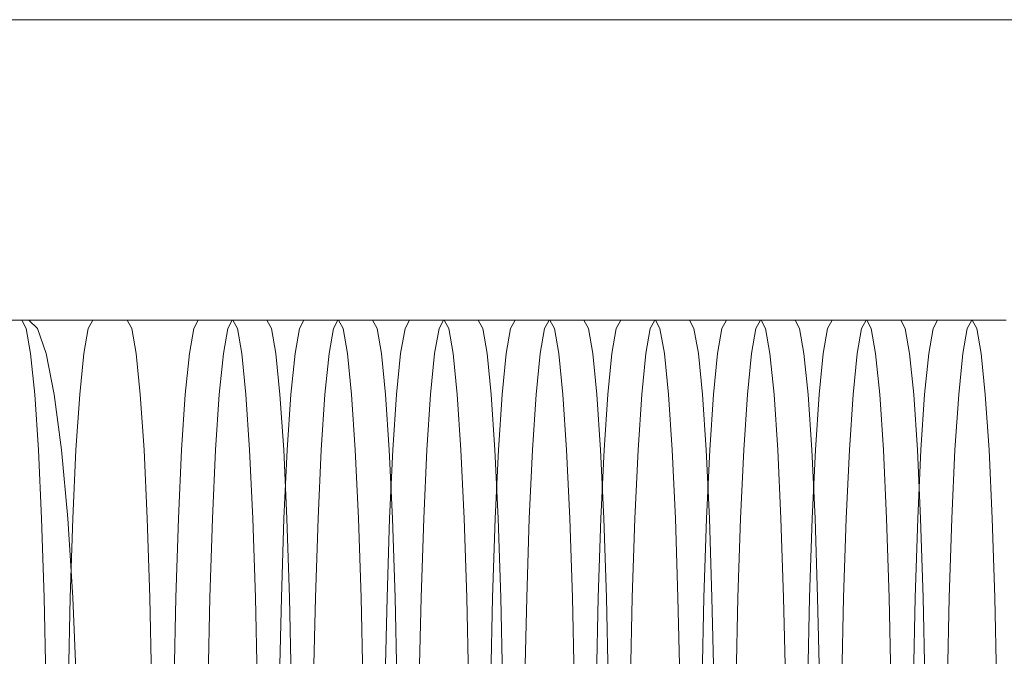
# Model space of a CAD drawing. Units: millimetres. Extents: x -3495 to 3732, y -3710 to 8557.
# Drawn here: x 393 to 409, y 4 to 15 of the extents above; entities that cross this region are included whole.
import ezdxf

# ---------------------------------------------------------------- set-up
doc = ezdxf.new("R2010")
doc.units = ezdxf.units.MM
doc.header["$MEASUREMENT"] = 0
doc.layers.add('0_Pen_No__128', color=8, linetype='Continuous', lineweight=13)
doc.layers.add('0_Pen_No__51', color=7, linetype='Continuous', lineweight=5, true_color=0x005200)

# ---------------------------------------------------------------- blocks, each defined once
blk = doc.blocks.new('SUP_kronsteins[12]', base_point=(447.83, 14.686))
at = {"layer": '0_Pen_No__51', "color": 98, "linetype": 'Continuous', "lineweight": 5, "true_color": 0x005200}
blk.add_line((312.83, 14.686), (447.83, 14.686), dxfattribs=at)
blk = doc.blocks.new('BSUP_kedes[14]', base_point=(369.101, -65.314))
at = {"layer": '0_Pen_No__128', "color": 8, "linetype": 'Continuous', "lineweight": 13}
for p, q in [((392.765, 9.814), (393.327, 9.814)), ((393.327, 9.814), (393.401, 9.677)), ((393.327, 9.814), (394.479, 9.814)), ((393.442, 9.814), (393.585, 9.677)), ((394.406, 9.677), (394.479, 9.814)), ((394.479, 9.814), (395.041, 9.814)), ((395.041, 9.814), (395.114, 9.677)), ((395.041, 9.814), (396.193, 9.814)), ((396.119, 9.677), (396.193, 9.814)), ((396.193, 9.814), (396.755, 9.814)), ((396.672, 9.677), (396.745, 9.814)), ((396.755, 9.814), (396.828, 9.677)), ((396.755, 9.814), (402.449, 9.814)), ((397.307, 9.814), (397.381, 9.677)), ((397.833, 9.677), (397.907, 9.814)), ((398.386, 9.677), (398.459, 9.814)), ((398.469, 9.814), (398.542, 9.677)), ((399.021, 9.814), (399.094, 9.677)), ((399.547, 9.677), (399.62, 9.814)), ((400.099, 9.677), (400.173, 9.814)), ((400.183, 9.814), (400.256, 9.677)), ((400.735, 9.814), (400.808, 9.677)), ((401.261, 9.677), (401.334, 9.814)), ((401.813, 9.677), (401.886, 9.814)), ((401.897, 9.814), (401.97, 9.677)), ((402.449, 9.814), (402.522, 9.677)), ((402.449, 9.814), (404.163, 9.814)), ((402.975, 9.677), (403.048, 9.814)), ((403.527, 9.677), (403.6, 9.814)), ((403.61, 9.814), (403.684, 9.677)), ((404.163, 9.814), (404.236, 9.677)), ((404.163, 9.814), (405.876, 9.814)), ((404.689, 9.677), (404.762, 9.814)), ((405.241, 9.677), (405.314, 9.814)), ((405.324, 9.814), (405.398, 9.677)), ((405.876, 9.814), (405.95, 9.677)), ((405.876, 9.814), (407.59, 9.814)), ((406.402, 9.677), (406.476, 9.814)), ((406.955, 9.677), (407.028, 9.814)), ((407.038, 9.814), (407.111, 9.677)), ((407.59, 9.814), (407.664, 9.677)), ((407.59, 9.814), (409.304, 9.814)), ((408.116, 9.677), (408.19, 9.814)), ((408.669, 9.677), (408.742, 9.814)), ((408.752, 9.814), (408.825, 9.677)), ((393.401, 9.677), (393.472, 9.271)), ((393.585, 9.677), (393.724, 9.271)), ((394.335, 9.271), (394.406, 9.677)), ((395.114, 9.677), (395.185, 9.271)), ((396.048, 9.271), (396.119, 9.677)), ((396.601, 9.271), (396.672, 9.677)), ((396.828, 9.677), (396.899, 9.271)), ((397.381, 9.677), (397.452, 9.271)), ((397.762, 9.271), (397.833, 9.677)), ((398.315, 9.271), (398.386, 9.677)), ((398.542, 9.677), (398.613, 9.271)), ((399.094, 9.677), (399.165, 9.271)), ((399.476, 9.271), (399.547, 9.677)), ((400.028, 9.271), (400.099, 9.677)), ((400.256, 9.677), (400.327, 9.271)), ((400.808, 9.677), (400.879, 9.271)), ((401.19, 9.271), (401.261, 9.677)), ((401.742, 9.271), (401.813, 9.677)), ((401.97, 9.677), (402.041, 9.271)), ((402.522, 9.677), (402.593, 9.271)), ((402.904, 9.271), (402.975, 9.677)), ((403.456, 9.271), (403.527, 9.677)), ((403.684, 9.677), (403.755, 9.271)), ((404.236, 9.677), (404.307, 9.271)), ((404.618, 9.271), (404.689, 9.677)), ((405.17, 9.271), (405.241, 9.677)), ((405.398, 9.677), (405.469, 9.271)), ((405.95, 9.677), (406.021, 9.271)), ((406.331, 9.271), (406.402, 9.677)), ((406.884, 9.271), (406.955, 9.677)), ((407.111, 9.677), (407.182, 9.271)), ((407.664, 9.677), (407.735, 9.271)), ((408.045, 9.271), (408.116, 9.677)), ((408.598, 9.271), (408.669, 9.677)), ((408.825, 9.677), (408.896, 9.271)), ((393.472, 9.271), (393.538, 8.608)), ((393.724, 9.271), (393.855, 8.608)), ((394.268, 8.608), (394.335, 9.271)), ((395.185, 9.271), (395.252, 8.608)), ((395.982, 8.608), (396.048, 9.271)), ((396.534, 8.608), (396.601, 9.271)), ((396.899, 9.271), (396.966, 8.608)), ((397.452, 9.271), (397.518, 8.608)), ((397.696, 8.608), (397.762, 9.271)), ((398.248, 8.608), (398.315, 9.271)), ((398.613, 9.271), (398.68, 8.608)), ((399.165, 9.271), (399.232, 8.608)), ((399.409, 8.608), (399.476, 9.271)), ((399.962, 8.608), (400.028, 9.271)), ((400.327, 9.271), (400.394, 8.608)), ((400.879, 9.271), (400.946, 8.608)), ((401.123, 8.608), (401.19, 9.271)), ((401.676, 8.608), (401.742, 9.271)), ((402.041, 9.271), (402.107, 8.608)), ((402.593, 9.271), (402.66, 8.608)), ((402.837, 8.608), (402.904, 9.271)), ((403.389, 8.608), (403.456, 9.271)), ((403.755, 9.271), (403.821, 8.608)), ((404.307, 9.271), (404.374, 8.608)), ((404.551, 8.608), (404.618, 9.271)), ((405.103, 8.608), (405.17, 9.271)), ((405.469, 9.271), (405.535, 8.608)), ((406.021, 9.271), (406.087, 8.608)), ((406.265, 8.608), (406.331, 9.271)), ((406.817, 8.608), (406.884, 9.271)), ((407.182, 9.271), (407.249, 8.608)), ((407.735, 9.271), (407.801, 8.608)), ((407.979, 8.608), (408.045, 9.271)), ((408.531, 8.608), (408.598, 9.271)), ((408.896, 9.271), (408.963, 8.608)), ((393.538, 8.608), (393.599, 7.708)), ((393.855, 8.608), (393.972, 7.708)), ((394.208, 7.708), (394.268, 8.608)), ((395.252, 8.608), (395.312, 7.708)), ((395.922, 7.708), (395.982, 8.608)), ((396.474, 7.708), (396.534, 8.608)), ((396.966, 8.608), (397.026, 7.708)), ((397.518, 8.608), (397.578, 7.708)), ((397.635, 7.708), (397.696, 8.608)), ((398.188, 7.708), (398.248, 8.608)), ((398.68, 8.608), (398.74, 7.708)), ((399.232, 8.608), (399.292, 7.708)), ((399.349, 7.708), (399.409, 8.608)), ((399.901, 7.708), (399.962, 8.608)), ((400.394, 8.608), (400.454, 7.708)), ((400.946, 8.608), (401.006, 7.708)), ((401.063, 7.708), (401.123, 8.608)), ((401.615, 7.708), (401.676, 8.608)), ((402.107, 8.608), (402.168, 7.708)), ((402.66, 8.608), (402.72, 7.708)), ((402.777, 7.708), (402.837, 8.608)), ((403.329, 7.708), (403.389, 8.608)), ((403.821, 8.608), (403.882, 7.708)), ((404.374, 8.608), (404.434, 7.708)), ((404.491, 7.708), (404.551, 8.608)), ((405.043, 7.708), (405.103, 8.608)), ((405.535, 8.608), (405.595, 7.708)), ((406.087, 8.608), (406.148, 7.708)), ((406.205, 7.708), (406.265, 8.608)), ((406.757, 7.708), (406.817, 8.608)), ((407.249, 8.608), (407.309, 7.708)), ((407.801, 8.608), (407.861, 7.708)), ((407.918, 7.708), (407.979, 8.608)), ((408.471, 7.708), (408.531, 8.608)), ((408.963, 8.608), (409.023, 7.708)), ((393.599, 7.708), (393.65, 6.599)), ((393.972, 7.708), (394.074, 6.599)), ((394.156, 6.599), (394.208, 7.708)), ((395.312, 7.708), (395.364, 6.599)), ((395.87, 6.599), (395.922, 7.708)), ((396.422, 6.599), (396.474, 7.708)), ((397.026, 7.708), (397.078, 6.599)), ((397.578, 7.708), (397.63, 6.599)), ((397.583, 6.599), (397.635, 7.708)), ((398.136, 6.599), (398.188, 7.708)), ((398.74, 7.708), (398.792, 6.599)), ((399.292, 7.708), (399.344, 6.599)), ((399.297, 6.599), (399.349, 7.708)), ((399.85, 6.599), (399.901, 7.708)), ((400.454, 7.708), (400.506, 6.599)), ((401.006, 7.708), (401.058, 6.599)), ((401.011, 6.599), (401.063, 7.708)), ((401.563, 6.599), (401.615, 7.708)), ((402.168, 7.708), (402.22, 6.599)), ((402.72, 7.708), (402.772, 6.599)), ((402.725, 6.599), (402.777, 7.708)), ((403.277, 6.599), (403.329, 7.708)), ((403.882, 7.708), (403.934, 6.599)), ((404.434, 7.708), (404.486, 6.599)), ((404.439, 6.599), (404.491, 7.708)), ((404.991, 6.599), (405.043, 7.708)), ((405.595, 7.708), (405.647, 6.599)), ((406.148, 7.708), (406.2, 6.599)), ((406.153, 6.599), (406.205, 7.708)), ((406.705, 6.599), (406.757, 7.708)), ((407.309, 7.708), (407.361, 6.599)), ((407.861, 7.708), (407.913, 6.599)), ((407.866, 6.599), (407.918, 7.708)), ((408.419, 6.599), (408.471, 7.708)), ((409.023, 7.708), (409.075, 6.599)), ((393.65, 6.599), (393.693, 5.314)), ((394.074, 6.599), (394.157, 5.314)), ((394.114, 5.314), (394.156, 6.599)), ((395.364, 6.599), (395.407, 5.314)), ((395.827, 5.314), (395.87, 6.599)), ((396.38, 5.314), (396.422, 6.599)), ((397.078, 6.599), (397.12, 5.314)), ((397.541, 5.314), (397.583, 6.599)), ((397.63, 6.599), (397.673, 5.314)), ((398.094, 5.314), (398.136, 6.599)), ((398.792, 6.599), (398.834, 5.314)), ((399.255, 5.314), (399.297, 6.599)), ((399.344, 6.599), (399.386, 5.314)), ((399.807, 5.314), (399.85, 6.599)), ((400.506, 6.599), (400.548, 5.314)), ((400.969, 5.314), (401.011, 6.599)), ((401.058, 6.599), (401.1, 5.314)), ((401.521, 5.314), (401.563, 6.599)), ((402.22, 6.599), (402.262, 5.314)), ((402.683, 5.314), (402.725, 6.599)), ((402.772, 6.599), (402.814, 5.314)), ((403.235, 5.314), (403.277, 6.599)), ((403.934, 6.599), (403.976, 5.314)), ((404.397, 5.314), (404.439, 6.599)), ((404.486, 6.599), (404.528, 5.314)), ((404.949, 5.314), (404.991, 6.599)), ((405.647, 6.599), (405.69, 5.314)), ((406.11, 5.314), (406.153, 6.599)), ((406.2, 6.599), (406.242, 5.314)), ((406.663, 5.314), (406.705, 6.599)), ((407.361, 6.599), (407.403, 5.314)), ((407.824, 5.314), (407.866, 6.599)), ((407.913, 6.599), (407.956, 5.314)), ((408.377, 5.314), (408.419, 6.599)), ((409.075, 6.599), (409.117, 5.314)), ((393.693, 5.314), (393.724, 3.892)), ((394.083, 3.892), (394.114, 5.314)), ((394.157, 5.314), (394.217, 3.892)), ((395.407, 5.314), (395.438, 3.892)), ((395.796, 3.892), (395.827, 5.314)), ((396.349, 3.892), (396.38, 5.314)), ((397.12, 5.314), (397.151, 3.892)), ((397.51, 3.892), (397.541, 5.314)), ((397.673, 5.314), (397.704, 3.892)), ((398.062, 3.892), (398.094, 5.314)), ((398.834, 5.314), (398.865, 3.892)), ((399.224, 3.892), (399.255, 5.314)), ((399.386, 5.314), (399.417, 3.892)), ((399.776, 3.892), (399.807, 5.314)), ((400.548, 5.314), (400.579, 3.892)), ((400.938, 3.892), (400.969, 5.314)), ((401.1, 5.314), (401.131, 3.892)), ((401.49, 3.892), (401.521, 5.314)), ((402.262, 5.314), (402.293, 3.892)), ((402.652, 3.892), (402.683, 5.314)), ((402.814, 5.314), (402.845, 3.892)), ((403.204, 3.892), (403.235, 5.314)), ((403.976, 5.314), (404.007, 3.892)), ((404.366, 3.892), (404.397, 5.314)), ((404.528, 5.314), (404.559, 3.892)), ((404.918, 3.892), (404.949, 5.314)), ((405.69, 5.314), (405.721, 3.892)), ((406.079, 3.892), (406.11, 5.314)), ((406.242, 5.314), (406.273, 3.892)), ((406.632, 3.892), (406.663, 5.314)), ((407.403, 5.314), (407.434, 3.892)), ((407.793, 3.892), (407.824, 5.314)), ((407.956, 5.314), (407.987, 3.892)), ((408.345, 3.892), (408.377, 5.314)), ((409.117, 5.314), (409.148, 3.892))]:
    blk.add_line(p, q, dxfattribs=at)

msp = doc.modelspace()

# ---------------------------------------------------------------- block references
at = {"color": 3, "linetype": 'Continuous', "lineweight": 13}
for name, p in [('BSUP_kedes[14]', (369.101, -65.314)), ('SUP_kronsteins[12]', (447.83, 14.686))]:
    msp.add_blockref(name, p, dxfattribs=at)

doc.saveas('drawing.dxf')
